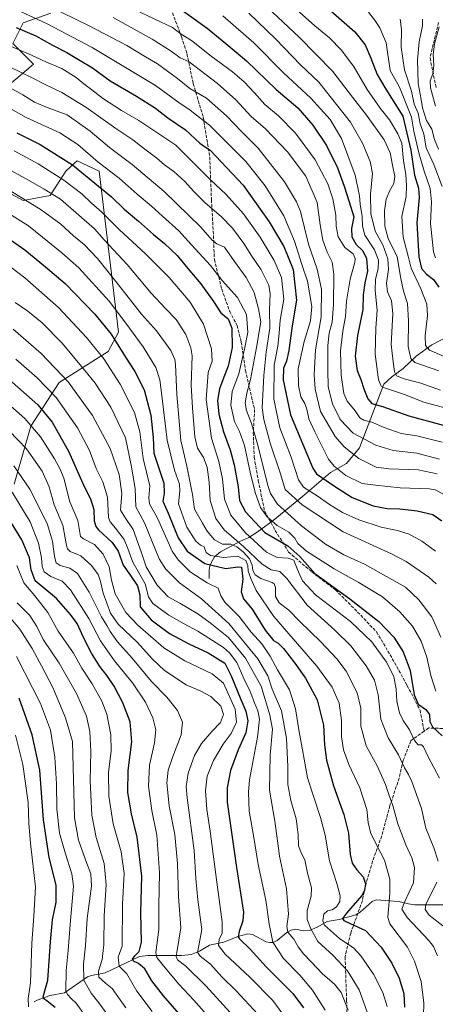
# Model space of a CAD drawing. Units: metres. Extents: x 627012 to 630190, y 4778198 to 4780570.
# Drawn here: x 628850 to 629064, y 4779110 to 4779617 of the extents above; entities that cross this region are included whole.
import ezdxf

# ---------------------------------------------------------------- set-up
doc = ezdxf.new("R2010")
doc.units = ezdxf.units.M
doc.header["$MEASUREMENT"] = 0
doc.linetypes.add('DGN Style 3', pattern=[2.307223, 1.648017, -0.659207])
for name, color, linetype, lineweight in [('Arbolado forestal CxS', 92, 'Continuous', 0), ('Corriente natural lineal', 142, 'Continuous', 13), ('Curva de nivel maestra', 30, 'Continuous', 30), ('Curva de nivel normal', 30, 'Continuous', 0), ('Pastizal CxS', 92, 'Continuous', 0), ('Senda', 7, 'DGN Style 3', 0)]:
    doc.layers.add(name, color=color, linetype=linetype, lineweight=lineweight)

# ---------------------------------------------------------------- blocks, each defined once
blk = doc.blocks.new('*U6')
at = {"layer": 'Pastizal CxS', "color": 92, "linetype": 'Continuous', "lineweight": 0}
for points in [[(628865.6739, 4779620.1645, 915.8391), (628851.401, 4779615.1195, 922.1889), (628846.0928, 4779604.5035, 928.532), (628856.7081, 4779593.8883, 931.2509), (628844.2378, 4779583.1601, 938.8647)], [(628832.8221, 4779533.5107, 965.1788), (628851.4001, 4779523.5579, 964.7268), (628865.3333, 4779526.2123, 959.9645), (628873.2941, 4779538.8187, 952.0881), (628877.992, 4779542.9931, 948.8705), (628879.2661, 4779544.1265, 947.9534), (628890.5457, 4779538.8187, 946.051), (628900.4967, 4779455.8817, 972.9308), (628895.1885, 4779445.9289, 978.0545), (628869.9763, 4779430.0061, 991.8902), (628855.3791, 4779407.4483, 1005.2165), (628846.7537, 4779377.5901, 1018.0202)]]:
    blk.add_polyline3d(points, dxfattribs=at)

msp = doc.modelspace()

# ---------------------------------------------------------------- linework, layer by layer
at = {"layer": 'Arbolado forestal CxS', "color": 92, "linetype": 'Continuous', "lineweight": 0}
for points in [[(628844.2378, 4779583.1601, 938.8647), (628856.7081, 4779593.8883, 931.2509), (628846.0928, 4779604.5035, 928.532), (628851.401, 4779615.1195, 922.1889), (628865.6739, 4779620.1645, 915.8391)], [(628865.6739, 4779620.1645, 915.8391), (628851.401, 4779615.1195, 922.1889), (628846.0928, 4779604.5035, 928.532), (628856.7081, 4779593.8883, 931.2509), (628844.2378, 4779583.1601, 938.8647)], [(628846.7537, 4779377.5901, 1018.0202), (628855.3791, 4779407.4483, 1005.2165), (628869.9763, 4779430.0061, 991.8902), (628895.1885, 4779445.9289, 978.0545), (628900.4967, 4779455.8817, 972.9308), (628890.5457, 4779538.8187, 946.051), (628879.2661, 4779544.1265, 947.9534), (628877.992, 4779542.9931, 948.8705), (628873.2941, 4779538.8187, 952.0881), (628865.3333, 4779526.2123, 959.9645), (628851.4001, 4779523.5579, 964.7268), (628832.8221, 4779533.5107, 965.1788)], [(628832.8221, 4779533.5107, 965.1788), (628851.4001, 4779523.5579, 964.7268), (628865.3333, 4779526.2123, 959.9645), (628873.2941, 4779538.8187, 952.0881), (628877.992, 4779542.9931, 948.8705), (628879.2661, 4779544.1265, 947.9534), (628890.5457, 4779538.8187, 946.051), (628900.4967, 4779455.8817, 972.9308), (628895.1885, 4779445.9289, 978.0545), (628869.9763, 4779430.0061, 991.8902), (628855.3791, 4779407.4483, 1005.2165), (628846.7537, 4779377.5901, 1018.0202)]]:
    msp.add_polyline3d(points, dxfattribs=at)
at = {"layer": 'Corriente natural lineal', "color": 142, "linetype": 'Continuous', "lineweight": 13}
for points in [[(628947.2201, 4779328.9701, 976.8118), (628947.1901, 4779333.3101, 974.2998), (628947.5301, 4779335.3501, 972.562), (628948.1201, 4779337.1501, 970.8927), (628949.9701, 4779340.1701, 968.0901), (628952.9601, 4779342.7001, 965.8596), (628963.0201, 4779347.9901, 957.9538), (628967.5401, 4779350.0901, 954.3044), (628971.7801, 4779352.8201, 950.8812), (628980.0701, 4779358.9301, 944.2939), (628995.1201, 4779371.1701, 932.2915), (629009.6901, 4779383.5401, 921.309), (629017.8701, 4779388.2301, 916.6442), (629024.5415, 4779396.3484, 911.5574), (629037, 4779429, 894.2364), (629041.2083, 4779432.931, 891.5076), (629046.9381, 4779437.1495, 887.6651), (629053.7506, 4779443.4643, 883.4712), (629061.7813, 4779449.3935, 878.6941), (629071.3043, 4779454.301, 872.9152)], [(628857, 4779111, 1053.9105), (628858.6094, 4779111.982, 1052.8716), (628865.2699, 4779114.321, 1049.1241), (628872.6854, 4779115.7596, 1045.5054), (628884.5276, 4779123.8644, 1039.0609), (628886.5035, 4779124.5892, 1038.0398), (628893.5368, 4779125.9803, 1034.6546), (628911.2512, 4779134.3937, 1025.1838), (628915.6676, 4779134.9977, 1023.2664), (628933.0144, 4779134.9655, 1015.2759), (628937.8388, 4779135.3898, 1012.9198), (628942.2482, 4779137.2078, 1010.5611), (628947.3418, 4779140.1844, 1008.16), (628954.7223, 4779141.7207, 1004.5995), (628961.8348, 4779144.7209, 1001.3626), (628967.1323, 4779146.1156, 999.0902), (628969.5409, 4779145.7021, 997.9559), (628976.4494, 4779141.9756, 995.4068), (628978.3976, 4779141.536, 994.8831), (628980.1336, 4779141.6817, 994.1553), (628982.1935, 4779142.6435, 993.0581), (628987.0789, 4779146.7355, 990.419), (628989.2976, 4779148.049, 989.3127), (628991.6066, 4779148.4041, 988.3205), (628995.7926, 4779147.6212, 986.2175), (628998.7451, 4779147.7867, 984.8864), (629002.7706, 4779149.5031, 982.7397), (629007.9099, 4779152.3797, 979.2246), (629014.1489, 4779153.4422, 977.1996), (629022.6896, 4779155.79, 973.7088), (629024.9251, 4779157.2372, 973.1949), (629030.9973, 4779162.6803, 973.9051), (629033.0638, 4779163.6579, 973.2365), (629044.8564, 4779162.7685, 968.2245), (629049.8456, 4779161.4729, 965.2547), (629053.0295, 4779161.0878, 963.4453), (629076.9895, 4779161.0263, 953.0333)]]:
    msp.add_polyline3d(points, dxfattribs=at)
at = {"layer": 'Curva de nivel maestra', "color": 30, "linetype": 'Continuous', "lineweight": 30, "flags": 128}
for points, elevation in [([(628926.67, 4779626.2001), (628946.16, 4779612.3501), (628955.75, 4779604.4101), (628966.37, 4779595.6201), (628981.59, 4779580.8501), (628992.72, 4779571.3101), (629000.55, 4779562.4701), (629007.63, 4779551.8901), (629013.3, 4779540.5101), (629016.73, 4779531.1001), (629019.15, 4779522.9201), (629021.56, 4779515.2601), (629020.4, 4779509.2601), (629020.52, 4779504.9301), (629022.86, 4779501.0601), (629026.24, 4779497.7001), (629028.1, 4779493.7601), (629028.59, 4779487.2701), (629027.3, 4779481.2601), (629026.44, 4779475.0801), (629026.23, 4779467.5901), (629023.47, 4779454.2101), (629022.26, 4779443.4101), (629023.36, 4779436.1001), (629025.3, 4779431.5601), (629026.75, 4779426.6301), (629028.84, 4779421.5801), (629030.95, 4779419.1701), (629036.3, 4779417.5201), (629049.98, 4779412.8401), (629067.65, 4779407.9701)], 900), ([(629009.7, 4779621.2901), (629022.16, 4779610.4001), (629027.44, 4779603.7001), (629030.31, 4779596.9401), (629033.68, 4779588.4301), (629038.07, 4779580.8901), (629046.82, 4779567.0901), (629050.88, 4779549.5301), (629052.8, 4779536.6601), (629054.85, 4779529.9501), (629055.2, 4779525.1201), (629054.01, 4779512.1101), (629055.04, 4779494.6501), (629056.54, 4779488.6101), (629058.99, 4779485.7801), (629062.7, 4779482.9401), (629065.41, 4779479.0301)], 875), ([(628847.78, 4779612.6801), (628857.86, 4779608.4901), (628866.52, 4779603.6701), (628873.91, 4779599.8801), (628880.75, 4779595.6701), (628887.04, 4779591.9601), (628896.27, 4779585.2001), (628909.71, 4779577.3601), (628919.52, 4779571.1201), (628925.87, 4779566.1601), (628934.94, 4779560.0401), (628942.3, 4779553.1901), (628944.68, 4779551.5101), (628947.61, 4779549.6001), (628964.58, 4779531.5701), (628973.41, 4779519.2601), (628978.01, 4779512.6001), (628985.54, 4779499.9601), (628990.36, 4779488.1601), (628992.06, 4779472.2401), (628989.94, 4779459.1501), (628988.24, 4779446.4201), (628987.03, 4779440.9301), (628985.44, 4779437.2901), (628985.25, 4779431.3101), (628988.97, 4779413.2501), (629000.5, 4779385.8401), (629002.34, 4779382.9401), (629011.14, 4779376.8401), (629020.75, 4779370.7101), (629031.56, 4779366.4201), (629038.7, 4779364.9801), (629045.31, 4779364.9001), (629054.27, 4779363.8901), (629062.37, 4779362.0101), (629066.84, 4779358.7801)], 925), ([(628848.14, 4779558.4601), (628860.09, 4779552.5301), (628876.74, 4779542.0801), (628896.94, 4779525.4501), (628903.43, 4779519.0901), (628910.76, 4779512.9701), (628918.42, 4779506.0901), (628924.19, 4779501.4501), (628930.66, 4779495.4001), (628936.16, 4779488.7001), (628942.89, 4779480.7301), (628949.37, 4779471.6601), (628953.14, 4779465.7201), (628956.88, 4779462.7001), (628958.84, 4779457.9901), (628958.94, 4779447.8801), (628956.98, 4779438.2901), (628954.64, 4779432.7201), (628952.46, 4779426.6801), (628951.46, 4779420.7401), (628952.18, 4779413.7001), (628954.53, 4779404.4801), (628957.94, 4779395.3501), (628960.1, 4779387.5601), (628962.16, 4779376.2301), (628962.83, 4779369.1801), (628965.79, 4779363.3501), (628975.76, 4779352.7801), (628987.66, 4779345.7801), (628993.77, 4779340.3401), (629001.5, 4779331.6301), (629019.52, 4779318.5001), (629034.43, 4779306.9101), (629042.24, 4779298.8701), (629047.02, 4779291.2701), (629050.6, 4779281.6701), (629052.62, 4779269.0801), (629054.75, 4779264.3501), (629058.68, 4779261.6501), (629060.64, 4779258.9301), (629060.82, 4779255.3401), (629062.04, 4779252.6301), (629067.07, 4779247.9601)], 950), ([(628833.86, 4779510.9401), (628852.31, 4779498.2401), (628862.93, 4779489.5201), (628873, 4779480.9201), (628888.27, 4779465.2001), (628896.77, 4779454.8401), (628904.16, 4779442.9301), (628908.88, 4779435.6701), (628913.65, 4779426.1301), (628917.05, 4779413.1801), (628918.32, 4779401.6101), (628918.7, 4779393.6101), (628923.8, 4779378.1901), (628924.02, 4779372.8901), (628923.28, 4779368.8301), (628925.97, 4779362.7401), (628931.12, 4779350.0401), (628935.84, 4779343.0401), (628945, 4779336.7601), (628955.66, 4779334.2001), (628961.96, 4779335.1001), (628963.76, 4779334.8701), (628964.48, 4779328.6801), (628963.56, 4779322.1601), (628964.86, 4779318.5001), (628969.26, 4779313.2601), (628975.9, 4779302.4701), (628980.3, 4779297.1701), (628982.66, 4779295.7601), (628985.5, 4779292.9101), (628991.3, 4779285.4201), (628996.73, 4779277.7301), (629002.75, 4779266.5701), (629006.05, 4779253.5601), (629006.44, 4779243.3401), (629007.51, 4779235.5401), (629011.12, 4779222.3601), (629016.53, 4779207.5001), (629018.81, 4779197.9301), (629019.72, 4779186.9601), (629020.71, 4779182.4501), (629023.16, 4779178.9601), (629026.42, 4779175.3501), (629027.66, 4779171.8001), (629027.12, 4779168.3501), (629025.7, 4779165.8301), (629017.78, 4779156.8001), (629015.73, 4779153.9401), (629016.41, 4779152.9201), (629019.72, 4779151.4501), (629027.6, 4779147.7601), (629035.76, 4779139.3001), (629041.22, 4779131.0501), (629044.96, 4779123.2801), (629047.28, 4779115.3801), (629047.68, 4779108.3401)], 975), ([(628842.9, 4779432.7101), (628858.88, 4779418.5201), (628866.32, 4779409.5201), (628874.71, 4779394.5401), (628882.1, 4779377.9601), (628886.31, 4779369.4401), (628887.77, 4779364.4801), (628888.04, 4779358.7701), (628888.82, 4779355.7901), (628890.14, 4779354.0901), (628897.22, 4779347.6001), (628900.26, 4779343.1601), (628902.9, 4779335.9501), (628906.66, 4779330.6301), (628910.24, 4779325.3001), (628911.48, 4779320.5401), (628911.56, 4779314.4401), (628917.26, 4779307.6801), (628926.67, 4779300.6501), (628936.67, 4779295.3501), (628946.69, 4779290.7601), (628955.21, 4779285.3801), (628958.5, 4779278.8901), (628963.43, 4779266.6501), (628966.09, 4779260.6601), (628967.08, 4779255.6701), (628965.98, 4779249.6401), (628962.02, 4779240.7301), (628958.06, 4779230.1301), (628956.35, 4779221.1901), (628956.48, 4779213.8401), (628961.31, 4779180.3001), (628964.79, 4779157.1901), (628964.43, 4779152.7801), (628962.65, 4779147.3601), (628962.12, 4779144.6201), (628962.81, 4779143.4501), (628968.28, 4779138.2501), (628976.44, 4779129.0401), (628990.18, 4779115.3301), (628995.72, 4779107.9801)], 1000), ([(628940.98, 4779094.3001), (628923.68, 4779114.1001), (628917.6, 4779121.8501), (628914.01, 4779127.9801), (628910.74, 4779130.8401), (628908.17, 4779131.9901), (628907.76, 4779133.0901), (628908.94, 4779134.7901), (628911.2, 4779136.9501), (628912.34, 4779141.7401), (628911.9, 4779157.0001), (628912.51, 4779175.8401), (628910.06, 4779195.8801), (628907.24, 4779207.8701), (628905.32, 4779218.9001), (628905.43, 4779230.2401), (628907.34, 4779244.8901), (628906.41, 4779255.2201), (628902.71, 4779264.9601), (628898.25, 4779273.5101), (628894.66, 4779278.8701), (628890.83, 4779283.6601), (628886.66, 4779290.5401), (628882.54, 4779298.6601), (628879.24, 4779305.9201), (628875.79, 4779310.4401), (628868.52, 4779318.7101), (628857.57, 4779327.8401), (628855.6, 4779333.5001), (628854.7, 4779339.6901), (628850.74, 4779348.9001), (628845.22, 4779357.9101)], 1025), ([(628867.84, 4779108.1401), (628863.75, 4779111.3701), (628861.9, 4779112.7401), (628861.76, 4779113.7201), (628864.1, 4779122.2901), (628865.4, 4779141.9701), (628866.52, 4779153.3201), (628868.43, 4779162.4701), (628868.41, 4779171.0801), (628864.81, 4779185.4101), (628861.89, 4779204.8001), (628859.98, 4779230.2601), (628856.04, 4779248.5601), (628849.36, 4779267.3801)], 1050)]:
    msp.add_lwpolyline(points, dxfattribs=dict(at, elevation=elevation))
at = {"layer": 'Curva de nivel normal', "color": 30, "linetype": 'Continuous', "lineweight": 0, "flags": 128}
for points, elevation in [([(628857.85, 4779627.08), (628885.36, 4779613.59), (628904.85, 4779603.42), (628914.42, 4779597.57), (628920.54, 4779594.07), (628925.71, 4779590.2), (628930.88, 4779586.47), (628937.14, 4779581.38), (628945.73, 4779576.31), (628956, 4779567.25), (628963.94, 4779558.94), (628972.39, 4779550.61), (628986.01, 4779533.31), (628992.19, 4779523.01), (628994.17, 4779517.95), (628998.27, 4779501.16), (629002.67, 4779488.27), (629004.93, 4779478.05), (629004.86, 4779463.68), (629001.93, 4779446.8), (629001.14, 4779433.94), (629001.67, 4779426.49), (629004.51, 4779414.94), (629012.07, 4779402.11), (629016.65, 4779396.74), (629024.24, 4779390.86), (629033.09, 4779386.37), (629039.72, 4779385.41), (629054.75, 4779384.98), (629064.56, 4779382.92)], 915), ([(628977.02, 4779623.1), (628993.52, 4779607.78), (629010.85, 4779590.12), (629020.87, 4779576.79), (629028.08, 4779567.63), (629037.16, 4779554.95), (629040.33, 4779548.23), (629041.52, 4779541.8), (629042.74, 4779535.96), (629042.29, 4779532.46), (629040.18, 4779528.78), (629038.3, 4779524.24), (629037.37, 4779518.29), (629037.54, 4779510.4), (629039.37, 4779503.99), (629043.98, 4779494.59), (629045.83, 4779483.44), (629047.15, 4779476.94), (629049.21, 4779470.64), (629049.84, 4779461.6), (629049.66, 4779448.4), (629050.94, 4779442.34), (629053.1, 4779440.2), (629065.32, 4779435.87)], 885), ([(629068.14, 4779443.38), (629060.56, 4779446.65), (629058.52, 4779448.98), (629058.39, 4779454), (629059.46, 4779464.41), (629059.24, 4779470.19), (629056.16, 4779478.16), (629051.18, 4779488.87), (629049.52, 4779494.93), (629046.95, 4779504.68), (629046.28, 4779515.47), (629048.53, 4779525.74), (629048.68, 4779531.25), (629048.34, 4779536.96), (629047.16, 4779544.1), (629046.36, 4779553.24), (629044.19, 4779557.92), (629040.02, 4779565.24), (629035.25, 4779571.18), (629028.42, 4779580.82), (629021.79, 4779592.26), (629015.3, 4779601.02), (629009.06, 4779607.31), (629001.58, 4779613.6), (628990.54, 4779623.29)], 880), ([(628850.06, 4779621.01), (628863.84, 4779614.52), (628886.86, 4779602.43), (628919.61, 4779582.76), (628932.31, 4779573.56), (628937.16, 4779570.39), (628939.95, 4779568.1), (628947.27, 4779562.49), (628956.51, 4779553.1), (628966.1, 4779543.69), (628975.9, 4779531.16), (628985.59, 4779515.75), (628991.1, 4779502.65), (628994.84, 4779490.68), (628997.8, 4779482.06), (629000.08, 4779469.12), (628999.39, 4779461.75), (628996.01, 4779450.97), (628993.05, 4779436.93), (628993.2, 4779428.32), (628994.28, 4779422.56), (628996.4, 4779419.2), (628997.48, 4779416.28), (628998.48, 4779411.26), (629001.49, 4779404.52), (629008.56, 4779390.51), (629011.45, 4779386.9), (629017.5, 4779382.11), (629025.92, 4779377.87), (629032.71, 4779377.03), (629045.41, 4779375.63), (629060.4, 4779375.17), (629063.51, 4779374.72), (629067.8, 4779372.39)], 920), ([(628897.67, 4779617.9), (628917.9, 4779606.74), (628927.53, 4779600.51), (628932.29, 4779597.01), (628936.93, 4779595.01), (628951.4, 4779583.89), (628960.8, 4779575.41), (628968.76, 4779566.92), (628976.07, 4779560.61), (628987.55, 4779548.72), (628996.9, 4779536.1), (629002.72, 4779522.58), (629004.36, 4779511.16), (629005.61, 4779503.19), (629007.86, 4779496.99), (629010.54, 4779491.84), (629011.38, 4779485.76), (629011.21, 4779470.02), (629010.42, 4779461.04), (629008.94, 4779455.3), (629008.32, 4779448.94), (629008.28, 4779436.47), (629008.39, 4779427.7), (629010.63, 4779418.91), (629014.6, 4779410.88), (629021.24, 4779403.85), (629033.02, 4779397.59), (629041.95, 4779394.89), (629054.02, 4779393.48), (629065.78, 4779390.42)], 910), ([(628909.44, 4779621.68), (628928.22, 4779612.7), (628932.66, 4779609.29), (628938.14, 4779606.07), (628948.1, 4779598.03), (628959.2, 4779589.88), (628965.13, 4779584.78), (628970.48, 4779579.07), (628975.78, 4779573.1), (628982.86, 4779567.28), (628991.67, 4779558.32), (629001.8, 4779544.63), (629008.26, 4779532.2), (629010.88, 4779524.42), (629012.41, 4779516), (629012.56, 4779510.41), (629013.6, 4779504.88), (629016.96, 4779499.51), (629021.26, 4779496.16), (629022.39, 4779493.74), (629022.2, 4779491.94), (629019.65, 4779483.08), (629017.79, 4779471.89), (629017.33, 4779463.95), (629015.9, 4779456.44), (629014.78, 4779446.31), (629015.13, 4779433.78), (629016.4, 4779424.32), (629018.16, 4779420.27), (629022.25, 4779415.32), (629024.79, 4779411.72), (629026.78, 4779410.55), (629030.91, 4779409.5), (629037.25, 4779406.72), (629045.97, 4779403.71), (629054.05, 4779402.49), (629067.04, 4779399.25)], 905), ([(628954.17, 4779618.76), (628960.87, 4779612.8), (628970.19, 4779604.81), (628985.42, 4779589.35), (628999.44, 4779576.24), (629009.49, 4779565.27), (629015.26, 4779555.64), (629022.39, 4779536.68), (629024.61, 4779526.07), (629024.81, 4779521.75), (629025.95, 4779515.41), (629026, 4779510.38), (629027.35, 4779505.86), (629032.18, 4779498.17), (629034.29, 4779492.89), (629034.17, 4779488.46), (629032.81, 4779483.16), (629032.6, 4779477.23), (629033.62, 4779467.18), (629032.98, 4779457.84), (629032.54, 4779444.58), (629034.28, 4779431.34), (629035.75, 4779428.04), (629037.49, 4779427.21), (629047.63, 4779423.69), (629057.71, 4779419.77), (629073.58, 4779415.54)], 895), ([(628967.54, 4779620.13), (628981.26, 4779606.84), (628994.36, 4779593.28), (629003.55, 4779584.48), (629019.99, 4779563.96), (629026.04, 4779553.18), (629030.03, 4779543.7), (629031.29, 4779537.56), (629030.14, 4779526.92), (629030.38, 4779516.92), (629032.6, 4779507.79), (629036.61, 4779500.79), (629039.06, 4779493.64), (629039.44, 4779488.15), (629038.38, 4779481.14), (629038.98, 4779476.61), (629041.08, 4779472.03), (629041.76, 4779465.44), (629040.88, 4779449.45), (629041.9, 4779440.58), (629042.49, 4779435.43), (629043.66, 4779433.45), (629047.6, 4779431.9), (629056.05, 4779429.63), (629066.24, 4779426.03)], 890), ([(629029.09, 4779620.53), (629032.34, 4779616.6), (629035.03, 4779612.51), (629038.34, 4779604.85), (629040.35, 4779590.62), (629045.16, 4779581.97), (629048.98, 4779572.57), (629051.25, 4779566.49), (629052.53, 4779559.32), (629055.16, 4779548.26), (629057.88, 4779538.7), (629060.88, 4779529.78), (629061.56, 4779523.03), (629061.06, 4779511.74), (629062.63, 4779497.18), (629063.7, 4779494.14)], 870), ([(629045.42, 4779616.93), (629046.09, 4779611.73), (629046.06, 4779602.53), (629047.66, 4779590.92), (629051.23, 4779579.92), (629052.73, 4779573.25), (629054.75, 4779568.59), (629055.81, 4779563.14), (629057.57, 4779557.79), (629058.88, 4779550.8), (629062.85, 4779542.25), (629067.01, 4779530.88)], 865), ([(629057.05, 4779616.91), (629057.04, 4779613.58), (629055.26, 4779605.24), (629054.43, 4779595.91), (629054.73, 4779583.91), (629056.29, 4779575.61), (629057.02, 4779571.41), (629057.86, 4779568.61), (629059.05, 4779564.77), (629061.71, 4779560.29), (629063.16, 4779555), (629065.24, 4779550.15)], 860), ([(629065.5, 4779613.11), (629063.17, 4779604.24), (629062.44, 4779598.6), (629062.81, 4779593.25), (629062.26, 4779588.92), (629060.89, 4779585.26), (629061.1, 4779581.63), (629063.69, 4779572.26)], 855), ([(628845.77, 4779602.75), (628855.68, 4779598.52), (628863.34, 4779594.87), (628871.37, 4779591.54), (628878.7, 4779586.9), (628882.7, 4779583.67), (628886.84, 4779580.68), (628892.25, 4779576.31), (628902.1, 4779569.98), (628910.88, 4779564.8), (628929.92, 4779552.17), (628947.66, 4779534.41), (628955.83, 4779526.7), (628964.8, 4779516.7), (628973.36, 4779504.72), (628980.6, 4779492.75), (628984.39, 4779484.02), (628985.59, 4779472.81), (628983.62, 4779462.01), (628983.2, 4779455.38), (628982.54, 4779448.71), (628980.7, 4779438.78), (628980.38, 4779421.37), (628983.54, 4779406.62), (628989.31, 4779391.47), (628993.1, 4779379.84), (628995.78, 4779376.06), (629002.76, 4779371.66), (629009.1, 4779367.04), (629015.73, 4779363.02), (629024.12, 4779359.24), (629035.66, 4779355.43), (629044.16, 4779353.68), (629050.1, 4779351.79), (629056.65, 4779348.32), (629063.73, 4779343.09)], 930), ([(628844.35, 4779592.48), (628855.7, 4779586.92), (628863.09, 4779583.13), (628871.34, 4779579.26), (628883.61, 4779571.69), (628899.07, 4779560.65), (628907.89, 4779554.81), (628913.42, 4779550.57), (628920.27, 4779545.44), (628924.17, 4779541.99), (628928.93, 4779538.51), (628934.55, 4779533.41), (628939.03, 4779528.38), (628945.15, 4779522.42), (628953.34, 4779515.42), (628959.09, 4779509.36), (628965.04, 4779501.48), (628969.18, 4779494.94), (628973.92, 4779487.86), (628977.84, 4779480.08), (628978.62, 4779475.58), (628978.19, 4779467.26), (628978.39, 4779457.93), (628976.45, 4779445.6), (628975.22, 4779433.6), (628974.51, 4779416.89), (628975.36, 4779410.84), (628978.62, 4779398.76), (628983.83, 4779382.9), (628986.34, 4779374.9), (628995.08, 4779366.94), (629016.12, 4779353.06), (629041.07, 4779341.72), (629048.54, 4779337.75), (629060.22, 4779329.73), (629063.92, 4779326.2)], 935), ([(628844.68, 4779581.72), (628851.16, 4779578.11), (628857.25, 4779574.23), (628863.69, 4779571.52), (628874.14, 4779567.7), (628885.98, 4779559.27), (628895.77, 4779550.95), (628907.55, 4779542.19), (628924, 4779528.22), (628942.86, 4779509.96), (628948.64, 4779503.29), (628951.04, 4779501.41), (628955.04, 4779499.66), (628960.17, 4779492.25), (628966.18, 4779484.01), (628970.24, 4779476.34), (628972.55, 4779467.91), (628973.75, 4779461.24), (628971.47, 4779447.92), (628968.46, 4779431.55), (628966.54, 4779424.41), (628965.72, 4779419.43), (628966.36, 4779415.44), (628968.88, 4779408.82), (628972.17, 4779397.61), (628977.38, 4779376.94), (628978.69, 4779372.73), (628982.35, 4779367.34), (628994.7, 4779356.06), (629007.1, 4779346.74), (629016.45, 4779341.29), (629027.08, 4779336.44), (629048.21, 4779324.51), (629055.01, 4779318.07), (629061.76, 4779309.21), (629066.34, 4779298.82)], 940), ([(628838.54, 4779574.4), (628852.88, 4779566.34), (628870.22, 4779558.47), (628879.58, 4779552.48), (628890.04, 4779543.43), (628900.8, 4779535.14), (628910.03, 4779526.94), (628917.5, 4779520.75), (628923.18, 4779515.49), (628931.57, 4779507.94), (628938.13, 4779500.83), (628947.84, 4779490.14), (628953.8, 4779482.38), (628961.71, 4779473.74), (628966.29, 4779464.88), (628967.03, 4779455.82), (628965.46, 4779447.97), (628962.36, 4779434.44), (628959.07, 4779425.27), (628958.34, 4779418.27), (628960.26, 4779409.94), (628962.77, 4779404.68), (628965.26, 4779397.52), (628968.21, 4779383.82), (628970.78, 4779373.26), (628973.54, 4779365.61), (628976.96, 4779360.77), (628982.15, 4779356.39), (628988.15, 4779352.95), (628991.28, 4779349.86), (628992.78, 4779347.04), (628997.32, 4779343.17), (629011.45, 4779333.99), (629023.93, 4779327.21), (629036.36, 4779319.66), (629045.28, 4779311.91), (629051.77, 4779304.4), (629056.2, 4779296.7), (629059.2, 4779288.58), (629061.25, 4779279.15), (629063.76, 4779271.07)], 945), ([(628846.84, 4779549.19), (628859.13, 4779542.59), (628872.43, 4779534.06), (628881.59, 4779527.01), (628886.67, 4779522.24), (628891.79, 4779517.76), (628901.01, 4779508.49), (628914.24, 4779496.4), (628926.62, 4779484.04), (628937.45, 4779471.32), (628944.22, 4779459.96), (628948.37, 4779447.25), (628948.71, 4779440.98), (628946.64, 4779435.14), (628945.61, 4779421.24), (628948.44, 4779401.27), (628952.14, 4779389.27), (628953.98, 4779380.29), (628955.13, 4779369.83), (628958.36, 4779361.64), (628965.85, 4779352.46), (628976.71, 4779342.66), (628982.11, 4779339.85), (628987.81, 4779339.56), (628990.69, 4779338.43), (628992.42, 4779334.04), (628995.24, 4779327.87), (629001.97, 4779320.68), (629019.98, 4779306.97), (629030.86, 4779296.38), (629038.5, 4779285.92), (629042.14, 4779278.64), (629043.41, 4779272.04), (629043.84, 4779265.81), (629045.08, 4779259.92), (629047.05, 4779255.92), (629050.35, 4779251.09), (629052.78, 4779245.7), (629054.68, 4779243.45), (629056.44, 4779243.36), (629057.5, 4779242.39), (629059.81, 4779237.29), (629065.64, 4779226.29)], 955), ([(628844.7, 4779539.26), (628853.03, 4779534.8), (628862.19, 4779529.48), (628870.57, 4779524.26), (628888.13, 4779509.07), (628893.1, 4779503.3), (628904.9, 4779490.62), (628917.37, 4779475.98), (628924.61, 4779468.05), (628930.22, 4779462.4), (628935.22, 4779454.6), (628937.78, 4779447.86), (628938.42, 4779443.6), (628937.88, 4779428.58), (628938.6, 4779416.88), (628939.83, 4779401.91), (628941.15, 4779396.21), (628944.2, 4779391.26), (628946.15, 4779386.27), (628947.17, 4779378.66), (628947.71, 4779369.17), (628950.56, 4779360), (628954.88, 4779354.05), (628965.04, 4779345.39), (628974.43, 4779336.48), (628979.1, 4779333.56), (628983.54, 4779332.58), (628987.12, 4779329.08), (628997.56, 4779315.32), (629011.85, 4779302.37), (629020.04, 4779294.4), (629028.04, 4779284.02), (629032.2, 4779276.75), (629034.21, 4779269.17), (629035.56, 4779256.54), (629039.32, 4779246.96), (629044.7, 4779238.16), (629047.7, 4779231.63), (629049.82, 4779228.15), (629051.49, 4779224.51), (629056.48, 4779210.69), (629058.77, 4779200.42), (629062.73, 4779190.37), (629065.1, 4779183.5)], 960), ([(628845.38, 4779528.25), (628860.75, 4779518.82), (628870.78, 4779511.39), (628877.33, 4779505.43), (628882.84, 4779501), (628889.71, 4779493.8), (628900.57, 4779480.29), (628912.34, 4779465.08), (628920.06, 4779456.52), (628927.36, 4779446.41), (628929.46, 4779441.79), (628929.81, 4779439.16), (628930.43, 4779423.8), (628932.64, 4779400), (628935.72, 4779386.9), (628938.6, 4779372.22), (628939.65, 4779364.67), (628943.65, 4779357.53), (628946.18, 4779353.45), (628949.98, 4779348.92), (628954.02, 4779346.66), (628958.28, 4779346.64), (628961.38, 4779345.34), (628964.74, 4779342.74), (628967.97, 4779339.11), (628969.36, 4779335.9), (628969.66, 4779333.1), (628970.77, 4779330.93), (628973.71, 4779329), (628979.53, 4779327.02), (628980.62, 4779326.32), (628981.26, 4779324.34), (628981.26, 4779319.75), (628983.23, 4779316.52), (628988.14, 4779312.76), (628993.73, 4779307.02), (629004.6, 4779296.38), (629012.88, 4779287.75), (629017.66, 4779281.24), (629023.35, 4779270.12), (629025.17, 4779262.24), (629025.26, 4779253.02), (629027.93, 4779242.88), (629033.61, 4779232.57), (629035.9, 4779227.62), (629037.96, 4779222.92), (629039.62, 4779217.83), (629041.72, 4779212.1), (629044.29, 4779202.63), (629048.31, 4779191.96), (629051.5, 4779185.29), (629052.9, 4779180.29), (629052.3, 4779172.32), (629047.82, 4779162.67), (629046.35, 4779158.7), (629049.14, 4779154.57), (629060.3, 4779142.68), (629062.64, 4779139.5), (629064.67, 4779134.69)], 965), ([(628841.3, 4779518.68), (628854.15, 4779510.52), (628871.29, 4779496.76), (628880, 4779489.03), (628895.76, 4779471.78), (628904.2, 4779460.49), (628913.12, 4779448.38), (628919.71, 4779437.64), (628921.73, 4779431.31), (628922.49, 4779425.98), (628925.49, 4779400.33), (628929.23, 4779384.73), (628931.94, 4779377.54), (628932.09, 4779374.16), (628931.32, 4779367.46), (628935.68, 4779355.48), (628940.21, 4779348.22), (628942.67, 4779346.22), (628944.5, 4779345.34), (628945.68, 4779342.48), (628947.84, 4779340.91), (628954.66, 4779339.92), (628961.99, 4779340.46), (628966.11, 4779338.33), (628967.14, 4779335.65), (628967.15, 4779332.74), (628968.59, 4779329.03), (628971.3, 4779322.88), (628980.46, 4779309.38), (629002.62, 4779283.88), (629010.46, 4779273.12), (629014.03, 4779264.8), (629015.31, 4779255.92), (629015.31, 4779247.45), (629016.36, 4779240.88), (629019.04, 4779233.31), (629024.66, 4779221.27), (629028.34, 4779210.18), (629029.05, 4779203.35), (629030.2, 4779198.29), (629033.62, 4779191.29), (629037.46, 4779183.96), (629040.19, 4779174.3), (629040.13, 4779166.99), (629039.04, 4779154.55), (629040.1, 4779151.25), (629049.27, 4779139.21), (629052.87, 4779132.02), (629056.23, 4779121.5), (629057.63, 4779110.35), (629057.27, 4779097.3)], 970), ([(628834.14, 4779497.54), (628852.22, 4779483.87), (628869.6, 4779468.54), (628884.06, 4779453.12), (628892.9, 4779442.16), (628901.36, 4779429.09), (628908.76, 4779414.56), (628911.49, 4779404.61), (628913.14, 4779390.78), (628916.54, 4779376.79), (628916.1, 4779370.52), (628916.45, 4779367.53), (628920.48, 4779360.13), (628928.14, 4779343.1), (628931.18, 4779338.57), (628937.46, 4779332.4), (628946.15, 4779326.8), (628951.74, 4779323.97), (628953.16, 4779320.06), (628955.27, 4779316.89), (628962.56, 4779309.52), (628968.7, 4779301.44), (628974.33, 4779295.39), (628978.53, 4779289.06), (628982.36, 4779281.95), (628988.44, 4779271.62), (628991.62, 4779261.95), (628993.48, 4779250.08), (628995.22, 4779240.73), (628997.76, 4779226.39), (629004.38, 4779206.01), (629006.88, 4779196.82), (629009.15, 4779183.66), (629012.84, 4779172), (629014.58, 4779165.73), (629014.5, 4779162.76), (629012.7, 4779159.92), (629010.51, 4779158.52), (629008.01, 4779157.94), (629006.25, 4779156.13), (629005.7, 4779152.77), (629006.5, 4779150.57), (629014.3, 4779143.61), (629021.58, 4779138.69), (629025.26, 4779134.82), (629031.72, 4779125.28), (629036.55, 4779115.87), (629038.85, 4779108.6)], 980), ([(628847.34, 4779471.08), (628853.85, 4779466.71), (628861.21, 4779460.7), (628871.42, 4779450.2), (628883.12, 4779436.16), (628888.5, 4779429.55), (628896.53, 4779417.18), (628904.06, 4779401.4), (628907, 4779387.33), (628909.02, 4779375.29), (628909.4, 4779365.94), (628913.9, 4779357.62), (628921.4, 4779339.19), (628924.64, 4779334.06), (628931.82, 4779326.84), (628943.2, 4779318.59), (628957.33, 4779305.94), (628972.18, 4779287.62), (628977.42, 4779278.93), (628979.64, 4779272.08), (628984.39, 4779260.91), (628987, 4779246.7), (628987.68, 4779232.29), (628987.64, 4779223), (628989.23, 4779214.81), (628991.95, 4779205.34), (628993, 4779197.29), (628993.22, 4779191.33), (628994.7, 4779187.44), (628996.48, 4779184.15), (628997.75, 4779177.38), (628999.81, 4779169.78), (628999.74, 4779165.39), (628997.54, 4779158.18), (628997.56, 4779153.39), (628999.57, 4779148.6), (629003.1, 4779142.13), (629011.02, 4779134.85), (629018.37, 4779127.01), (629024.43, 4779117.31), (629029.88, 4779101.9)], 985), ([(628846.21, 4779457.46), (628860.6, 4779444.86), (628874.51, 4779430.28), (628887.18, 4779413.01), (628896.28, 4779396.02), (628900.9, 4779382.5), (628902.16, 4779372.76), (628901.58, 4779364.19), (628904.08, 4779360.02), (628907.97, 4779354.24), (628912.19, 4779342.8), (628914.79, 4779335), (628920.43, 4779325.54), (628925.98, 4779319.58), (628932.03, 4779316.3), (628941.35, 4779310.85), (628947.69, 4779306.19), (628957.06, 4779298.62), (628965.82, 4779288.04), (628970.06, 4779280.62), (628973.85, 4779273.62), (628975.26, 4779268.95), (628976.73, 4779264.53), (628978.31, 4779258.58), (628979.72, 4779251.39), (628978.59, 4779238.04), (628978.21, 4779220.1), (628980.9, 4779204.07), (628982.38, 4779193.9), (628983.4, 4779186.03), (628986.97, 4779169.33), (628988.01, 4779156.18), (628987.13, 4779149.82), (628987.66, 4779146.97), (628990.7, 4779143.34), (628993.02, 4779139.32), (628995.74, 4779135.72), (628999.84, 4779131.48), (629005.42, 4779125.51), (629011.73, 4779120.17), (629015.07, 4779115.83), (629018.74, 4779106.84)], 990), ([(628847.61, 4779442.02), (628858.54, 4779432.28), (628868.44, 4779422.24), (628879.41, 4779406.57), (628885.55, 4779394.98), (628888.93, 4779385.65), (628892.48, 4779378.75), (628894.89, 4779370.83), (628895.4, 4779360.46), (628896.18, 4779358.23), (628898.89, 4779354.98), (628903.4, 4779349.02), (628905.32, 4779344.47), (628907.78, 4779337.46), (628914.14, 4779326.24), (628916.01, 4779319.62), (628918.21, 4779316.08), (628926.37, 4779310.18), (628934.25, 4779305.66), (628941.38, 4779301.99), (628954.48, 4779293.44), (628957.66, 4779290.74), (628961.46, 4779285.75), (628964.95, 4779277.56), (628968.32, 4779270.91), (628970.41, 4779265.06), (628972.21, 4779260.9), (628973.1, 4779256.62), (628972.05, 4779247.32), (628967.95, 4779225.41), (628967.35, 4779219.09), (628967.75, 4779209.32), (628970.02, 4779196.63), (628972.33, 4779181.72), (628976.37, 4779163.33), (628977.97, 4779151.18), (628979.98, 4779141.85), (628985.44, 4779133.31), (628993.85, 4779124.82), (629000.27, 4779117.14), (629006.79, 4779106.83)], 995), ([(628840.6, 4779421.78), (628852.32, 4779411.38), (628860.27, 4779401.94), (628867.5, 4779390.61), (628870.45, 4779385.27), (628872.36, 4779380.67), (628875.48, 4779368.51), (628879.62, 4779358.97), (628880.85, 4779350.71), (628882.44, 4779349.37), (628888.14, 4779346.58), (628892.59, 4779341.63), (628895.66, 4779335), (628896.88, 4779328.16), (628898.82, 4779321.17), (628904.24, 4779311.55), (628910.44, 4779305.06), (628923.78, 4779293.39), (628934.68, 4779286.63), (628948.67, 4779279.96), (628954.6, 4779275.07), (628960.52, 4779261.78), (628961.22, 4779255.04), (628958.54, 4779249.26), (628954.4, 4779243.81), (628949.44, 4779235.26), (628946.08, 4779227.29), (628945.22, 4779219.96), (628946.04, 4779210.06), (628947.7, 4779199.02), (628951.07, 4779172.73), (628953.9, 4779152.23), (628953.9, 4779146.35), (628952.32, 4779143.08), (628952.01, 4779140.1), (628955.46, 4779135.53), (628968.12, 4779123.76), (628979.88, 4779111.74), (628986.5, 4779102.76)], 1005), ([(628844.28, 4779405.12), (628853.17, 4779395.79), (628861.16, 4779384.26), (628864.85, 4779376.28), (628867.43, 4779366.97), (628871.85, 4779356.45), (628873.79, 4779346.06), (628874.16, 4779344.32), (628875.65, 4779342.92), (628881.02, 4779340.63), (628886.66, 4779335.66), (628889.99, 4779331.15), (628891.26, 4779327.42), (628892.51, 4779321.45), (628896.32, 4779311.13), (628900.38, 4779305.44), (628910.33, 4779296.06), (628917.74, 4779287.66), (628924.23, 4779281.64), (628935.28, 4779274.21), (628942.49, 4779271.17), (628947.94, 4779268.34), (628953.2, 4779263.28), (628954.45, 4779258.95), (628952.97, 4779254.9), (628948.49, 4779250.18), (628943.19, 4779244.02), (628939.61, 4779237.93), (628936.28, 4779228.72), (628935.38, 4779221.92), (628935.78, 4779216.1), (628939.36, 4779188.99), (628940.24, 4779174.49), (628941.4, 4779163.53), (628943.36, 4779148.28), (628941.41, 4779138.22), (628941.2, 4779136.61), (628942.51, 4779134.62), (628947.81, 4779130.43), (628953.59, 4779124.02), (628961.06, 4779116.7), (628972.21, 4779104.71)], 1010), ([(628961.62, 4779101.56), (628945.38, 4779119.35), (628935.14, 4779129.51), (628930.86, 4779132.76), (628930.19, 4779134.39), (628930.51, 4779136.39), (628932.5, 4779149.16), (628931.33, 4779165.3), (628930.92, 4779182.3), (628929.45, 4779197.2), (628926.56, 4779211.93), (628925.37, 4779223.74), (628926.06, 4779230.28), (628928.46, 4779237.42), (628932.74, 4779248.51), (628933.37, 4779255.13), (628930.8, 4779261.12), (628925.32, 4779267.96), (628917.37, 4779276.12), (628907.51, 4779287.95), (628900.03, 4779296.48), (628896.22, 4779301.72), (628894.55, 4779304.81), (628891.73, 4779309.28), (628885.38, 4779321.96), (628879.36, 4779331.55), (628875.4, 4779334.34), (628870.41, 4779335.75), (628868.36, 4779337.09), (628867.46, 4779340.29), (628866.58, 4779348.3), (628863.79, 4779357.36), (628854.77, 4779374.94), (628846.53, 4779387.08)], 1015), ([(628953.59, 4779095.55), (628939.29, 4779111.88), (628931.57, 4779120.18), (628923.62, 4779129.55), (628920.22, 4779133.88), (628919.67, 4779136.41), (628921.17, 4779148.26), (628921.2, 4779160.36), (628921.67, 4779177.61), (628920.24, 4779196.83), (628917.56, 4779209.6), (628915.85, 4779222.17), (628916.44, 4779232.93), (628918.94, 4779244.34), (628919.65, 4779251.08), (628918.23, 4779257.31), (628914.44, 4779265.44), (628907.69, 4779275.32), (628898.46, 4779286.61), (628891.17, 4779296.9), (628885.18, 4779308.46), (628875.86, 4779323.22), (628871.56, 4779327.7), (628865.57, 4779330.1), (628862.3, 4779332.39), (628861.25, 4779335.17), (628860.93, 4779339.62), (628859.34, 4779347.22), (628854.96, 4779358.16), (628845.79, 4779373.47)], 1020), ([(628917.8, 4779106.1), (628910, 4779116.64), (628904.74, 4779125.45), (628900.87, 4779129.47), (628900.37, 4779134.08), (628902.39, 4779139.75), (628902.54, 4779161.37), (628903.36, 4779177.22), (628901.91, 4779188.25), (628897.79, 4779202.7), (628895.49, 4779216.95), (628895.4, 4779229.11), (628896.72, 4779240.28), (628896.54, 4779248.49), (628894.5, 4779259.12), (628891.99, 4779265.94), (628886.86, 4779274.81), (628881.59, 4779282.93), (628877.34, 4779290.52), (628869.47, 4779301.86), (628864.03, 4779311.45), (628857.4, 4779320.14), (628851.8, 4779326.8), (628848.12, 4779335.75)], 1030), ([(628904.27, 4779107.95), (628897.23, 4779117.87), (628893.82, 4779120.74), (628890.42, 4779123.72), (628890.18, 4779126.84), (628892.15, 4779132.81), (628893.02, 4779140.65), (628893.12, 4779155.34), (628894.17, 4779171.3), (628893.12, 4779182.29), (628889.06, 4779195.63), (628886.81, 4779207.1), (628885.88, 4779224.83), (628886.21, 4779239.96), (628885.81, 4779250.29), (628884.04, 4779258.08), (628878.84, 4779269.85), (628869.93, 4779285.38), (628861.7, 4779297.64), (628858.39, 4779304.32), (628854.89, 4779309.98), (628848.37, 4779316.42)], 1035), ([(628895.46, 4779103.51), (628890.32, 4779110.64), (628886.4, 4779115.48), (628882.63, 4779122.28), (628882.43, 4779130.55), (628883.51, 4779139.9), (628884.32, 4779154.06), (628886.52, 4779170.66), (628886.31, 4779177.05), (628883.98, 4779182.73), (628879.91, 4779194.22), (628877.8, 4779205.75), (628876.83, 4779245.12), (628873.21, 4779257.24), (628866.64, 4779272.94), (628860.82, 4779284.02), (628856.01, 4779293), (628849.68, 4779302.98), (628845.01, 4779308.42)], 1040), ([(628884.24, 4779102.59), (628878.61, 4779110.43), (628876.19, 4779112.87), (628874.16, 4779114.78), (628873.43, 4779116.74), (628873.55, 4779127.18), (628874.6, 4779137.57), (628875.64, 4779150.94), (628877.34, 4779170.64), (628876.41, 4779176.92), (628873.16, 4779187.24), (628870.15, 4779197.9), (628868.76, 4779210.51), (628868.49, 4779223.26), (628867.63, 4779237.12), (628865.5, 4779250.94), (628860.39, 4779264.75), (628848, 4779288.95)], 1045), ([(628854.2, 4779108.49), (628854.05, 4779112.86), (628855.21, 4779120.81), (628855.86, 4779141.34), (628856.97, 4779155.18), (628857.82, 4779170.08), (628855.17, 4779192.78), (628854.3, 4779202.91), (628854.01, 4779213.62), (628851.2, 4779233.18), (628847.51, 4779248.34)], 1055), ([(629064.29, 4779172.63), (629058.66, 4779161.13), (629058.27, 4779158.59), (629060.43, 4779155.62), (629067.38, 4779150.13)], 960)]:
    msp.add_lwpolyline(points, dxfattribs=dict(at, elevation=elevation))
at = {"layer": 'Pastizal CxS', "color": 92, "linetype": 'Continuous', "lineweight": 0}
for points in [[(628865.6739, 4779620.1645, 915.8391), (628851.401, 4779615.1195, 922.1889), (628846.0928, 4779604.5035, 928.532), (628856.7081, 4779593.8883, 931.2509), (628844.2378, 4779583.1601, 938.8647)], [(628832.8221, 4779533.5107, 965.1788), (628851.4001, 4779523.5579, 964.7268), (628865.3333, 4779526.2123, 959.9645), (628873.2941, 4779538.8187, 952.0881), (628877.992, 4779542.9931, 948.8705), (628879.2661, 4779544.1265, 947.9534), (628890.5457, 4779538.8187, 946.051), (628900.4967, 4779455.8817, 972.9308), (628895.1885, 4779445.9289, 978.0545), (628869.9763, 4779430.0061, 991.8902), (628855.3791, 4779407.4483, 1005.2165), (628846.7537, 4779377.5901, 1018.0202)]]:
    msp.add_polyline3d(points, dxfattribs=at)
at = {"layer": 'Senda', "color": 7, "linetype": 'DGN Style 3', "lineweight": 0}
for points in [[(628928.2501, 4779620.2201, 913.4887), (628932.9501, 4779607.8301, 916.5084), (628935.7301, 4779599.2801, 921.1962), (628938.9301, 4779583.8901, 931.1229), (628944.0601, 4779566.5801, 933.1188), (628947.4801, 4779546.0601, 939.3223), (628948.3301, 4779524.1101, 956.1088), (628949.4001, 4779505.5101, 955.8863), (628949.8201, 4779493.3301, 962.8501), (628953.6701, 4779477.9401, 963.5648), (628957.7101, 4779466.5201, 959.5072), (628961.5601, 4779459.2501, 960.293), (628963.7001, 4779450.7001, 958.3233), (628965.8301, 4779436.1701, 956.6757), (628970.5301, 4779416.0801, 960.3923), (628969.8901, 4779404.1101, 962.7931), (628970.3201, 4779391.5001, 959.1106), (628972.4501, 4779379.5301, 960.6625), (628975.6501, 4779363.8001, 960.6766), (628981.2001, 4779353.7501, 959.1738), (628988.0401, 4779342.6401, 967.3474), (629000.0001, 4779332.3801, 976.4519), (629012.1801, 4779323.1901, 970.3965), (629025.2101, 4779310.1501, 968.8111), (629033.2701, 4779301.4901, 965.2322), (629040.3201, 4779289.7401, 959.1879), (629049.0801, 4779273.9201, 963.701), (629055.7001, 4779261.3101, 961.7304), (629057.8205, 4779250.4175, 960.0485)], [(629065.2137, 4779615.2793, 866.9625), (629060.8481, 4779597.0231, 869.686), (629064.0231, 4779581.5449, 858.067)], [(629074.3501, 4779251.5601, 946.7705), (629060.1601, 4779252.0901, 956.7076), (629057.8205, 4779250.4175, 960.0485)], [(629057.8205, 4779250.4175, 960.0485), (629050.9701, 4779245.5201, 966.3809), (629047.0601, 4779235.4601, 969.1336), (629044.9601, 4779226.2701, 971.3009), (629040.2301, 4779212.1001, 977.2952), (629036.0301, 4779196.6101, 969.7259), (629031.3001, 4779183.4801, 973.3395), (629027.8901, 4779172.1901, 988.2102), (629026.0501, 4779163.2601, 993.5641), (629020.0101, 4779146.4601, 995.6283), (629017.1201, 4779134.1201, 998.4178), (629017.9101, 4779111.8001, 990.9458), (629018.1701, 4779097.3601, 991.1686)]]:
    msp.add_polyline3d(points, dxfattribs=at)

# ---------------------------------------------------------------- block references
at = {"layer": 'Pastizal CxS', "color": 92, "linetype": 'Continuous', "lineweight": 0}
msp.add_blockref('*U6', (0, 0), dxfattribs=at)

doc.saveas('drawing.dxf')
